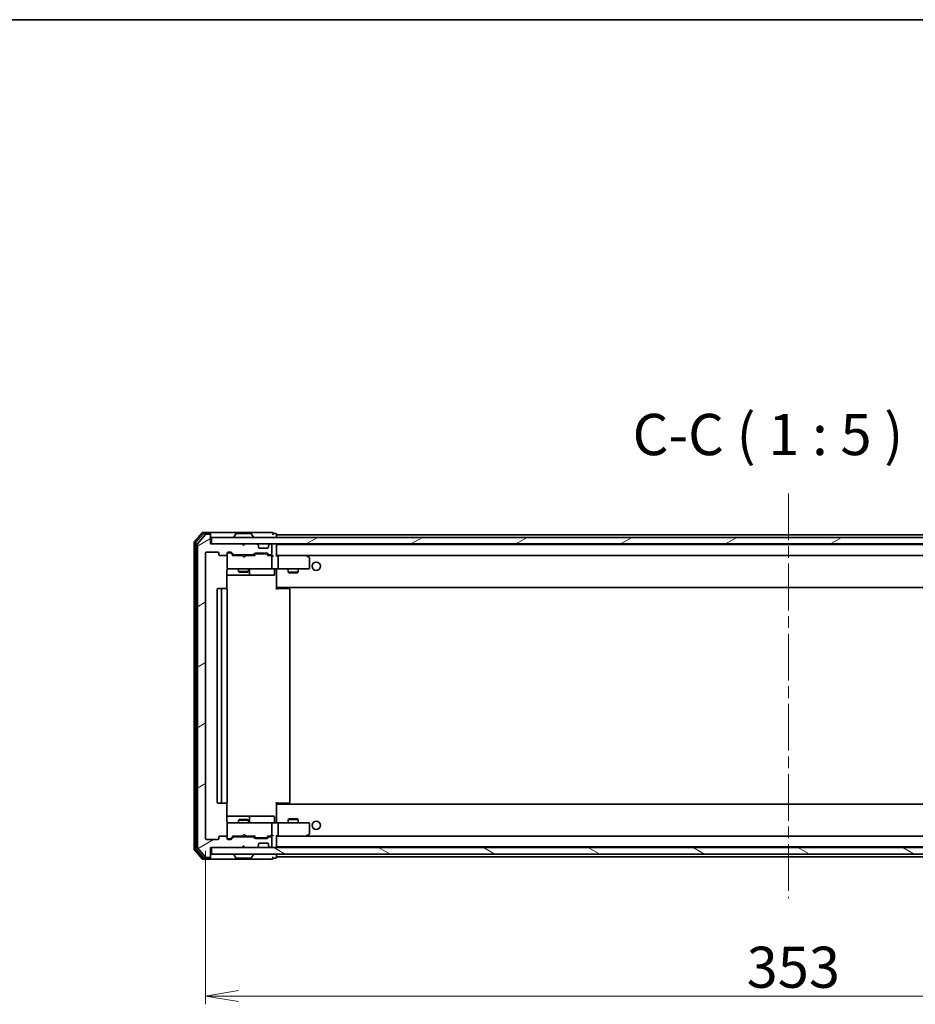
# Model space of a CAD drawing. Units: millimetres. Extents: x 36 to 8307, y 20 to 1425.
# Drawn here: x 2457 to 2728, y 1127 to 1425 of the extents above; entities that cross this region are included whole.
import ezdxf

# ---------------------------------------------------------------- set-up
doc = ezdxf.new("R2010")
doc.units = ezdxf.units.MM
doc.header["$LTSCALE"] = 2.5
doc.linetypes.add('CHAIN', pattern=[0.3543, 0.2362, -0.0295, 0.0591, -0.0295])
doc.layers.get('Defpoints').update_dxf_attribs({"lineweight": 25})
for name, color, linetype, lineweight in [('Border (ISO)', 7, 'Continuous', 35), ('Centerline (ISO)', 131, 'Continuous', 18), ('Dimension (ISO)', 7, 'Continuous', 18), ('Hatch (ISO)', 1, 'Continuous', 18), ('Symbol (ISO)', 7, 'Continuous', 18), ('Visible (ISO)', 7, 'Continuous', 35)]:
    doc.layers.add(name, color=color, linetype=linetype, lineweight=lineweight)
doc.styles.add('Note Text (TK)', font='MS PGothic.ttf')
doc.dimstyles.new('Default - Method 1b (TK)', dxfattribs={"dimscale": 2.5, "dimtxt": 2.5, "dimasz": 2.5, "dimexe": 1, "dimexo": 1.5, "dimgap": 1, "dimtad": 1, "dimdsep": 46, "dimtxsty": 'Note Text (TK)', "dimblk": 'OPEN', "dimcen": 0.09, "dimdle": 5, "dimclrd": 100, "dimclre": 100, "dimclrt": 7, "dimadec": 1, "dimazin": 1, "dimtfac": 1, "dimtmove": 0, "dimatfit": 3, "dimldrblk": 'OPEN', "dimfxl": 1, "dimtolj": 1, "dimlwd": -1, "dimlwe": -1, "dimarcsym": 0})
pattern_1 = [(30, (951.25, -20), (-7.9375, 13.74815), [])]

# ---------------------------------------------------------------- blocks, each defined once
blk = doc.blocks.new('Borders tk図枠')
at = {"layer": 'Border (ISO)'}
blk.add_line((14.5, 289), (405.5, 289), dxfattribs=at)
blk = doc.blocks.new('_Open')
at = {"color": 0, "linetype": 'ByBlock', "lineweight": -2}
for p, q in [((-1, 0.167), (0, 0)), ((-1, -0.167), (0, 0)), ((0, 0), (-1, 0))]:
    blk.add_line(p, q, dxfattribs=at)
blk = doc.blocks.new('*D36')
at = {"layer": 'Defpoints', "color": 0}
for p in [(2513.53, 1176.97), (2866.53, 1176.97), (2866.53, 1129.2)]:
    blk.add_point(p, dxfattribs=at)
at = {"layer": 'Dimension (ISO)', "color": 100}
for p, q in [((2513.53, 1173.22), (2513.53, 1126.7)), ((2866.53, 1173.22), (2866.53, 1126.7)), ((2523.53, 1129.2), (2856.53, 1129.2))]:
    blk.add_line(p, q, dxfattribs=at)
at = {"layer": 'Dimension (ISO)', "color": 100, "xscale": 10, "yscale": 10, "zscale": 10, "rotation": 180}
blk.add_blockref('_Open', (2513.53, 1129.2), dxfattribs=at)
at = {"layer": 'Dimension (ISO)', "color": 100, "xscale": 10, "yscale": 10, "zscale": 10}
blk.add_blockref('_Open', (2866.53, 1129.2), dxfattribs=at)
at = {"layer": 'Dimension (ISO)', "color": 7, "insert": (2677.37, 1137.93), "char_height": 6.25, "attachment_point": 4, "style": 'Note Text (TK)'}
blk.add_mtext('\\A1;\\fMS PGothic|b0|i0;{\\H12.4500;353}', dxfattribs=at)

msp = doc.modelspace()

# ---------------------------------------------------------------- hatches: boundary and pattern name
at = {"layer": 'Hatch (ISO)'}
h = msp.add_hatch(dxfattribs=at)
h.set_pattern_fill('ANSI31', color=256, scale=127, angle=-14.999978, style=0)
h.set_pattern_definition(pattern_1)
edge = h.paths.add_edge_path()
edge.add_ellipse((2514.7329, 1268.8745), major_axis=(0, 0.3), ratio=1, start_angle=270, end_angle=360)
edge.add_line((2514.7329, 1269.1745), (2513.6734, 1269.1745))
edge.add_ellipse((2513.6734, 1268.8745), major_axis=(-0.3, 0), ratio=1, start_angle=270, end_angle=320.194429)
edge.add_line((2513.443, 1269.0666), (2511.1024, 1266.258))
edge.add_ellipse((2511.3329, 1266.0659), major_axis=(-0.1921, -0.2305), ratio=1, start_angle=270, end_angle=309.805571)
edge.add_line((2511.0329, 1266.0659), (2511.0329, 1174.2831))
edge.add_ellipse((2511.3329, 1174.2831), major_axis=(0, -0.3), ratio=1, start_angle=270, end_angle=309.805571)
edge.add_line((2511.1024, 1174.0911), (2513.443, 1171.2825))
edge.add_ellipse((2513.6734, 1171.4745), major_axis=(0.1921, -0.2305), ratio=1, start_angle=270, end_angle=320.194429)
edge.add_line((2513.6734, 1171.1745), (2514.7329, 1171.1745))
edge.add_ellipse((2514.7329, 1171.4745), major_axis=(0.3, 0), ratio=1, start_angle=270, end_angle=360)
edge.add_line((2515.0329, 1171.4745), (2515.0329, 1174.1745))
edge.add_line((2515.0329, 1174.1745), (2524.5329, 1174.1745))
edge.add_line((2524.5329, 1174.1745), (2525.0329, 1174.6745))
edge.add_line((2525.0329, 1174.6745), (2525.5329, 1174.1745))
edge.add_line((2525.5329, 1174.1745), (2528.9086, 1174.1745))
edge.add_ellipse((2528.9086, 1174.4745), major_axis=(0.3, 0), ratio=1, start_angle=270, end_angle=315)
edge.add_line((2529.1208, 1174.2624), (2529.445, 1174.5867))
edge.add_ellipse((2529.2329, 1174.7988), major_axis=(0.2121, 0.2121), ratio=1, start_angle=270, end_angle=315)
edge.add_line((2529.5329, 1174.7988), (2529.5329, 1175.1745))
edge.add_ellipse((2529.8329, 1175.1745), major_axis=(0, 0.3), ratio=1, start_angle=0, end_angle=90, ccw=False)
edge.add_line((2529.8329, 1175.4745), (2532.2329, 1175.4745))
edge.add_ellipse((2532.2329, 1175.1745), major_axis=(0.3, 0), ratio=1, start_angle=0, end_angle=90, ccw=False)
edge.add_line((2532.5329, 1175.1745), (2532.5329, 1174.7988))
edge.add_ellipse((2532.8329, 1174.7988), major_axis=(0, -0.3), ratio=1, start_angle=270, end_angle=315)
edge.add_line((2532.6208, 1174.5867), (2532.945, 1174.2624))
edge.add_ellipse((2533.1572, 1174.4745), major_axis=(0.2121, -0.2121), ratio=1, start_angle=270, end_angle=315)
edge.add_line((2533.1572, 1174.1745), (2533.2329, 1174.1745))
edge.add_ellipse((2533.2329, 1174.4745), major_axis=(0.3, 0), ratio=1, start_angle=270, end_angle=360)
edge.add_line((2533.5329, 1174.4745), (2533.5329, 1177.1745))
edge.add_ellipse((2533.2329, 1177.1745), major_axis=(0, 0.3), ratio=1, start_angle=270, end_angle=360)
edge.add_line((2533.2329, 1177.4745), (2532.8572, 1177.4745))
edge.add_ellipse((2532.8572, 1177.1745), major_axis=(-0.3, 0), ratio=1, start_angle=270, end_angle=315)
edge.add_line((2532.645, 1177.3867), (2532.3208, 1177.0624))
edge.add_ellipse((2532.1086, 1177.2745), major_axis=(-0.2121, -0.2121), ratio=1, start_angle=45, end_angle=90, ccw=False)
edge.add_line((2532.1086, 1176.9745), (2528.6072, 1176.9745))
edge.add_ellipse((2528.6072, 1177.2745), major_axis=(-0.3, 0), ratio=1, start_angle=45, end_angle=90, ccw=False)
edge.add_line((2528.395, 1177.0624), (2528.0708, 1177.3867))
edge.add_ellipse((2527.8586, 1177.1745), major_axis=(-0.2121, 0.2121), ratio=1, start_angle=270, end_angle=315)
edge.add_line((2527.8586, 1177.4745), (2522.2072, 1177.4745))
edge.add_ellipse((2522.2072, 1177.1745), major_axis=(-0.3, 0), ratio=1, start_angle=270, end_angle=315)
edge.add_line((2521.995, 1177.3867), (2521.3708, 1176.7624))
edge.add_ellipse((2521.1586, 1176.9745), major_axis=(-0.2121, -0.2121), ratio=1, start_angle=45, end_angle=90, ccw=False)
edge.add_line((2521.1586, 1176.6745), (2520.3329, 1176.6745))
edge.add_ellipse((2520.3329, 1176.9745), major_axis=(-0.3, 0), ratio=1, start_angle=0, end_angle=90, ccw=False)
edge.add_line((2520.0329, 1176.9745), (2520.0329, 1177.3745))
edge.add_ellipse((2519.7329, 1177.3745), major_axis=(0, 0.3), ratio=1, start_angle=270, end_angle=360)
edge.add_line((2519.7329, 1177.6745), (2517.8329, 1177.6745))
edge.add_ellipse((2517.8329, 1177.3745), major_axis=(-0.3, 0), ratio=1, start_angle=270, end_angle=360)
edge.add_line((2517.5329, 1177.3745), (2517.5329, 1176.9745))
edge.add_ellipse((2517.2329, 1176.9745), major_axis=(0, -0.3), ratio=1, start_angle=0, end_angle=90, ccw=False)
edge.add_line((2517.2329, 1176.6745), (2513.8329, 1176.6745))
edge.add_ellipse((2513.8329, 1176.9745), major_axis=(-0.3, 0), ratio=1, start_angle=0, end_angle=90, ccw=False)
edge.add_line((2513.5329, 1176.9745), (2513.5329, 1263.3745))
edge.add_ellipse((2513.8329, 1263.3745), major_axis=(0, 0.3), ratio=1, start_angle=0, end_angle=90, ccw=False)
edge.add_line((2513.8329, 1263.6745), (2517.2329, 1263.6745))
edge.add_ellipse((2517.2329, 1263.3745), major_axis=(0.3, 0), ratio=1, start_angle=0, end_angle=90, ccw=False)
edge.add_line((2517.5329, 1263.3745), (2517.5329, 1262.9745))
edge.add_ellipse((2517.8329, 1262.9745), major_axis=(0, -0.3), ratio=1, start_angle=270, end_angle=360)
edge.add_line((2517.8329, 1262.6745), (2519.7329, 1262.6745))
edge.add_ellipse((2519.7329, 1262.9745), major_axis=(0.3, 0), ratio=1, start_angle=270, end_angle=360)
edge.add_line((2520.0329, 1262.9745), (2520.0329, 1263.3745))
edge.add_ellipse((2520.3329, 1263.3745), major_axis=(0, 0.3), ratio=1, start_angle=0, end_angle=90, ccw=False)
edge.add_line((2520.3329, 1263.6745), (2521.1586, 1263.6745))
edge.add_ellipse((2521.1586, 1263.3745), major_axis=(0.3, 0), ratio=1, start_angle=45, end_angle=90, ccw=False)
edge.add_line((2521.3708, 1263.5867), (2521.995, 1262.9624))
edge.add_ellipse((2522.2072, 1263.1745), major_axis=(0.2121, -0.2121), ratio=1, start_angle=270, end_angle=315)
edge.add_line((2522.2072, 1262.8745), (2527.8586, 1262.8745))
edge.add_ellipse((2527.8586, 1263.1745), major_axis=(0.3, 0), ratio=1, start_angle=270, end_angle=315)
edge.add_line((2528.0708, 1262.9624), (2528.395, 1263.2867))
edge.add_ellipse((2528.6072, 1263.0745), major_axis=(0.2121, 0.2121), ratio=1, start_angle=45, end_angle=90, ccw=False)
edge.add_line((2528.6072, 1263.3745), (2532.1086, 1263.3745))
edge.add_ellipse((2532.1086, 1263.0745), major_axis=(0.3, 0), ratio=1, start_angle=45, end_angle=90, ccw=False)
edge.add_line((2532.3208, 1263.2867), (2532.645, 1262.9624))
edge.add_ellipse((2532.8572, 1263.1745), major_axis=(0.2121, -0.2121), ratio=1, start_angle=270, end_angle=315)
edge.add_line((2532.8572, 1262.8745), (2533.2329, 1262.8745))
edge.add_ellipse((2533.2329, 1263.1745), major_axis=(0.3, 0), ratio=1, start_angle=270, end_angle=360)
edge.add_line((2533.5329, 1263.1745), (2533.5329, 1265.8745))
edge.add_ellipse((2533.2329, 1265.8745), major_axis=(0, 0.3), ratio=1, start_angle=270, end_angle=360)
edge.add_line((2533.2329, 1266.1745), (2533.1572, 1266.1745))
edge.add_ellipse((2533.1572, 1265.8745), major_axis=(-0.3, 0), ratio=1, start_angle=270, end_angle=315)
edge.add_line((2532.945, 1266.0867), (2532.6208, 1265.7624))
edge.add_ellipse((2532.8329, 1265.5503), major_axis=(-0.2121, -0.2121), ratio=1, start_angle=270, end_angle=315)
edge.add_line((2532.5329, 1265.5503), (2532.5329, 1265.1745))
edge.add_ellipse((2532.2329, 1265.1745), major_axis=(0, -0.3), ratio=1, start_angle=0, end_angle=90, ccw=False)
edge.add_line((2532.2329, 1264.8745), (2529.8329, 1264.8745))
edge.add_ellipse((2529.8329, 1265.1745), major_axis=(-0.3, 0), ratio=1, start_angle=0, end_angle=90, ccw=False)
edge.add_line((2529.5329, 1265.1745), (2529.5329, 1265.5503))
edge.add_ellipse((2529.2329, 1265.5503), major_axis=(0, 0.3), ratio=1, start_angle=270, end_angle=315)
edge.add_line((2529.445, 1265.7624), (2529.1208, 1266.0867))
edge.add_ellipse((2528.9086, 1265.8745), major_axis=(-0.2121, 0.2121), ratio=1, start_angle=270, end_angle=315)
edge.add_line((2528.9086, 1266.1745), (2525.5329, 1266.1745))
edge.add_line((2525.5329, 1266.1745), (2525.0329, 1265.6745))
edge.add_line((2525.0329, 1265.6745), (2524.5329, 1266.1745))
edge.add_line((2524.5329, 1266.1745), (2515.0329, 1266.1745))
edge.add_line((2515.0329, 1266.1745), (2515.0329, 1268.8745))
h = msp.add_hatch(dxfattribs=at)
h.set_pattern_fill('ANSI31', color=256, scale=127, angle=-14.999978, style=0)
h.set_pattern_definition(pattern_1)
h.paths.add_polyline_path([(2515.3329, 1268.1745), (2515.3329, 1266.1745), (2864.7329, 1266.1745), (2864.7329, 1268.1745)])
h = msp.add_hatch(dxfattribs=at)
h.set_pattern_fill('ANSI31', color=256, scale=127, angle=105.000246, style=0)
h.set_pattern_definition([(150.00025, (951.25, -20), (-7.93744, -13.74819), [])])
h.paths.add_polyline_path([(2515.3329, 1174.1745), (2515.3329, 1172.1745), (2864.7329, 1172.1745), (2864.7329, 1174.1745)])

# ---------------------------------------------------------------- linework, layer by layer
at = {"layer": 'Centerline (ISO)', "linetype": 'CHAIN', "ltscale": 23.990969}
msp.add_line((2690.0329, 1281.4745), (2690.0329, 1158.8745), dxfattribs=at)
at = {"layer": 'Visible (ISO)'}
for p, q in [((2512.443, 1269.5666), (2510.1024, 1266.758)), ((2512.8438, 1269.2666), (2510.6024, 1266.5769)), ((2513.443, 1269.0666), (2511.1024, 1266.258)), ((2514.7329, 1269.6745), (2512.6734, 1269.6745)), ((2514.7329, 1269.3745), (2513.0743, 1269.3745)), ((2514.7329, 1269.1745), (2513.6734, 1269.1745)), ((2530.0329, 1269.6745), (2514.7329, 1269.6745)), ((2515.0329, 1269.3745), (2515.0329, 1269.0745)), ((2515.0329, 1268.8745), (2515.0329, 1269.0745)), ((2515.0329, 1266.1745), (2515.0329, 1268.8745)), ((2515.3329, 1268.1745), (2515.3329, 1266.1745)), ((2864.7329, 1268.1745), (2515.3329, 1268.1745)), ((2522.1329, 1268.2745), (2522.1329, 1268.3152)), ((2522.7238, 1269.2835), (2522.1652, 1268.4242)), ((2527.1744, 1269.3745), (2522.8915, 1269.3745)), ((2527.3421, 1269.2835), (2527.9006, 1268.4242)), ((2527.9329, 1268.2745), (2527.9329, 1268.3152)), ((2533.7329, 1269.6745), (2530.0329, 1269.6745)), ((2534.7329, 1269.3745), (2534.0329, 1269.3745)), ((2535.0329, 1268.9745), (2535.0329, 1269.0745)), ((2535.0329, 1268.6745), (2535.0329, 1268.9745)), ((2845.0329, 1268.9745), (2535.0329, 1268.9745)), ((2535.0329, 1268.1745), (2535.0329, 1268.6745)), ((2510.0329, 1266.5659), (2510.0329, 1173.7831)), ((2510.5329, 1266.3849), (2510.5329, 1173.9642)), ((2511.0329, 1266.0659), (2511.0329, 1174.2831)), ((2524.5329, 1266.1745), (2515.0329, 1266.1745)), ((2515.3329, 1266.1745), (2864.7329, 1266.1745)), ((2525.0329, 1265.6745), (2524.5329, 1266.1745)), ((2524.7067, 1266.0867), (2524.6189, 1266.1745)), ((2524.7067, 1266.0867), (2525.0759, 1265.7175)), ((2525.5329, 1266.1745), (2525.0329, 1265.6745)), ((2528.9086, 1266.1745), (2525.5329, 1266.1745)), ((2529.445, 1265.7624), (2529.1208, 1266.0867)), ((2529.4655, 1265.7419), (2529.445, 1265.7624)), ((2529.5329, 1265.1745), (2529.5329, 1265.5503)), ((2532.2329, 1264.8745), (2529.8329, 1264.8745)), ((2532.5329, 1265.5503), (2532.5329, 1265.1745)), ((2532.6208, 1265.7624), (2532.6003, 1265.7419)), ((2532.945, 1266.0867), (2532.6208, 1265.7624)), ((2533.2329, 1266.1745), (2533.1572, 1266.1745)), ((2533.5329, 1263.1745), (2533.5329, 1265.8745)), ((2535.0329, 1265.9745), (2535.0329, 1266.1745)), ((2535.0329, 1265.8745), (2535.0329, 1265.9745)), ((2845.0329, 1265.9745), (2535.0329, 1265.9745)), ((2535.0329, 1262.5867), (2535.0329, 1265.8745)), ((2513.5329, 1176.9745), (2513.5329, 1263.3745)), ((2513.8329, 1263.6745), (2517.2329, 1263.6745)), ((2517.5329, 1263.3745), (2517.5329, 1262.9745)), ((2517.8329, 1262.6745), (2519.7329, 1262.6745)), ((2520.0329, 1262.9745), (2520.0329, 1263.3745)), ((2520.0329, 1262.9745), (2520.0329, 1258.9745)), ((2520.3329, 1263.6745), (2521.1586, 1263.6745)), ((2520.8221, 1263.4745), (2520.3329, 1263.4745)), ((2520.9586, 1263.4745), (2520.8221, 1263.4745)), ((2521.1708, 1263.3866), (2521.8829, 1262.6745)), ((2521.3708, 1263.5867), (2521.995, 1262.9624)), ((2524.6189, 1262.6745), (2521.7068, 1262.6745)), ((2522.2072, 1262.8745), (2527.8586, 1262.8745)), ((2523.5329, 1262.8745), (2523.5329, 1262.6745)), ((2524.6789, 1262.6145), (2524.6189, 1262.6745)), ((2525.1189, 1262.1745), (2524.6789, 1262.6145)), ((2525.1189, 1262.1745), (2525.5589, 1262.6145)), ((2525.6189, 1262.6745), (2525.5589, 1262.6145)), ((2528.359, 1262.6745), (2525.6189, 1262.6745)), ((2526.5329, 1262.8745), (2526.5329, 1262.6745)), ((2528.0708, 1262.9624), (2528.395, 1263.2867)), ((2528.1829, 1262.6745), (2528.595, 1263.0866)), ((2528.6072, 1263.3745), (2532.1086, 1263.3745)), ((2528.9506, 1263.1745), (2528.8072, 1263.1745)), ((2531.7652, 1263.1745), (2528.9506, 1263.1745)), ((2531.9086, 1263.1745), (2531.7652, 1263.1745)), ((2532.1208, 1263.0866), (2532.5329, 1262.6745)), ((2532.3208, 1263.2867), (2532.645, 1262.9624)), ((2533.2329, 1262.6745), (2532.3568, 1262.6745)), ((2532.8572, 1262.8745), (2533.2329, 1262.8745)), ((2533.6086, 1262.6745), (2533.2329, 1262.6745)), ((2533.5329, 1258.9745), (2533.5329, 1262.3745)), ((2535.4086, 1262.6745), (2535.0329, 1262.6745)), ((2543.9996, 1262.6745), (2535.4086, 1262.6745)), ((2535.4086, 1262.6745), (2844.6572, 1262.6745)), ((2535.5329, 1262.3745), (2535.5329, 1258.9745)), ((2543.9695, 1262.3745), (2544.1251, 1262.5301)), ((2544.1796, 1262.6145), (2544.0996, 1262.6745)), ((2544.9129, 1262.0645), (2544.1796, 1262.6145)), ((2545.0329, 1258.9745), (2545.0329, 1261.8245)), ((2520.0329, 1258.9745), (2520.0329, 1258.9512)), ((2519.9431, 1252.5886), (2519.9431, 1258.1745)), ((2519.9431, 1256.6745), (2526.3559, 1256.6745)), ((2520.3329, 1258.6745), (2521.2183, 1258.6745)), ((2521.2183, 1258.6745), (2532.4147, 1258.6745)), ((2523.5329, 1258.6745), (2523.5329, 1257.8245)), ((2523.5329, 1257.8245), (2526.5329, 1257.8245)), ((2523.8396, 1257.6712), (2523.5329, 1257.8245)), ((2526.2262, 1257.6712), (2523.8396, 1257.6712)), ((2526.2262, 1257.6712), (2526.5329, 1257.8245)), ((2526.3559, 1256.6745), (2526.5274, 1256.6745)), ((2526.5274, 1256.6745), (2530.202, 1256.6745)), ((2526.5329, 1258.6745), (2526.5329, 1257.8245)), ((2526.8274, 1256.9745), (2526.8274, 1258.3745)), ((2530.202, 1256.6745), (2534.1316, 1256.6745)), ((2532.4147, 1258.6745), (2533.2329, 1258.6745)), ((2535.4086, 1258.6745), (2533.2329, 1258.6745)), ((2534.4316, 1258.3745), (2534.4316, 1256.9745)), ((2535.0329, 1258.6668), (2535.0329, 1258.4495)), ((2535.0329, 1253.2745), (2535.0329, 1258.4495)), ((2535.4086, 1258.6745), (2543.9695, 1258.6745)), ((2538.5329, 1258.6745), (2538.5329, 1257.6245)), ((2538.5329, 1257.6245), (2541.5329, 1257.6245)), ((2538.8396, 1257.4712), (2538.5329, 1257.6245)), ((2541.2262, 1257.4712), (2538.8396, 1257.4712)), ((2541.2262, 1257.4712), (2541.5329, 1257.6245)), ((2541.5329, 1258.6745), (2541.5329, 1257.6245)), ((2543.9695, 1258.6745), (2544.7329, 1258.6745)), ((2535.0329, 1253.0605), (2535.0329, 1253.2745)), ((2535.0329, 1253.0605), (2535.0329, 1252.3745)), ((2535.0329, 1252.9745), (2845.0329, 1252.9745)), ((2535.2829, 1252.9745), (2535.2829, 1252.6745)), ((2517.0329, 1252.3745), (2517.0329, 1187.9745)), ((2518.6329, 1252.6745), (2517.3329, 1252.6745)), ((2518.3329, 1252.3745), (2518.3329, 1187.9745)), ((2518.8258, 1252.6745), (2518.6329, 1252.6745)), ((2518.8258, 1252.6745), (2518.9672, 1252.6745)), ((2519.6743, 1252.6745), (2518.9672, 1252.6745)), ((2519.6743, 1252.6745), (2519.7329, 1252.6745)), ((2520.0329, 1187.9745), (2520.0329, 1252.3745)), ((2535.0329, 1252.6745), (2535.4471, 1252.6745)), ((2537.8258, 1252.6745), (2535.4471, 1252.6745)), ((2537.8258, 1252.6745), (2537.9672, 1252.6745)), ((2538.6743, 1252.6745), (2537.9672, 1252.6745)), ((2538.6743, 1252.6745), (2538.7329, 1252.6745)), ((2539.0329, 1187.9745), (2539.0329, 1252.3745)), ((2517.3329, 1187.6745), (2518.6329, 1187.6745)), ((2518.6329, 1187.6745), (2518.8258, 1187.6745)), ((2518.9672, 1187.6745), (2518.8258, 1187.6745)), ((2518.9672, 1187.6745), (2519.6743, 1187.6745)), ((2519.7329, 1187.6745), (2519.6743, 1187.6745)), ((2519.9431, 1182.1745), (2519.9431, 1187.7605)), ((2535.0329, 1187.9745), (2535.0329, 1187.2886)), ((2535.4471, 1187.6745), (2535.0329, 1187.6745)), ((2845.0329, 1187.3745), (2535.0329, 1187.3745)), ((2535.0329, 1187.0745), (2535.0329, 1187.2886)), ((2535.2829, 1187.6745), (2535.2829, 1187.3745)), ((2535.4471, 1187.6745), (2537.8258, 1187.6745)), ((2537.9672, 1187.6745), (2537.8258, 1187.6745)), ((2537.9672, 1187.6745), (2538.6743, 1187.6745)), ((2538.7329, 1187.6745), (2538.6743, 1187.6745)), ((2535.0329, 1181.8996), (2535.0329, 1187.0745)), ((2526.3559, 1183.6745), (2519.9431, 1183.6745)), ((2520.0329, 1181.3978), (2520.0329, 1181.3745)), ((2520.0329, 1181.3745), (2520.0329, 1177.3745)), ((2521.2183, 1181.6745), (2520.3329, 1181.6745)), ((2532.4147, 1181.6745), (2521.2183, 1181.6745)), ((2523.8396, 1182.6779), (2523.5329, 1182.5245)), ((2526.5329, 1182.5245), (2523.5329, 1182.5245)), ((2523.5329, 1181.6745), (2523.5329, 1182.5245)), ((2523.8396, 1182.6779), (2526.2262, 1182.6779)), ((2526.2262, 1182.6779), (2526.5329, 1182.5245)), ((2526.5274, 1183.6745), (2526.3559, 1183.6745)), ((2530.202, 1183.6745), (2526.5274, 1183.6745)), ((2526.5329, 1181.6745), (2526.5329, 1182.5245)), ((2526.8274, 1181.9745), (2526.8274, 1183.3745)), ((2534.1316, 1183.6745), (2530.202, 1183.6745)), ((2533.2329, 1181.6745), (2532.4147, 1181.6745)), ((2533.2329, 1181.6745), (2535.4086, 1181.6745)), ((2533.5329, 1177.9745), (2533.5329, 1181.3745)), ((2534.4316, 1181.9745), (2534.4316, 1183.3745)), ((2535.0329, 1181.8996), (2535.0329, 1181.6823)), ((2543.9695, 1181.6745), (2535.4086, 1181.6745)), ((2535.5329, 1181.3745), (2535.5329, 1177.9745)), ((2538.8396, 1182.8779), (2538.5329, 1182.7245)), ((2541.5329, 1182.7245), (2538.5329, 1182.7245)), ((2538.5329, 1181.6745), (2538.5329, 1182.7245)), ((2538.8396, 1182.8779), (2541.2262, 1182.8779)), ((2541.2262, 1182.8779), (2541.5329, 1182.7245)), ((2541.5329, 1181.6745), (2541.5329, 1182.7245)), ((2544.7329, 1181.6745), (2543.9695, 1181.6745)), ((2545.0329, 1178.5245), (2545.0329, 1181.3745)), ((2544.1796, 1177.7345), (2544.9129, 1178.2845)), ((2517.2329, 1176.6745), (2513.8329, 1176.6745)), ((2517.5329, 1177.3745), (2517.5329, 1176.9745)), ((2519.7329, 1177.6745), (2517.8329, 1177.6745)), ((2520.0329, 1176.9745), (2520.0329, 1177.3745)), ((2520.3329, 1176.8745), (2520.8221, 1176.8745)), ((2521.1586, 1176.6745), (2520.3329, 1176.6745)), ((2520.8221, 1176.8745), (2520.9586, 1176.8745)), ((2521.1708, 1176.9624), (2521.8829, 1177.6745)), ((2521.995, 1177.3867), (2521.3708, 1176.7624)), ((2521.7068, 1177.6745), (2524.6189, 1177.6745)), ((2527.8586, 1177.4745), (2522.2072, 1177.4745)), ((2523.5329, 1177.4745), (2523.5329, 1177.6745)), ((2524.6189, 1177.6745), (2524.6789, 1177.7345)), ((2525.1189, 1178.1745), (2524.6789, 1177.7345)), ((2525.1189, 1178.1745), (2525.5589, 1177.7345)), ((2525.5589, 1177.7345), (2525.6189, 1177.6745)), ((2525.6189, 1177.6745), (2528.359, 1177.6745)), ((2526.5329, 1177.4745), (2526.5329, 1177.6745)), ((2528.395, 1177.0624), (2528.0708, 1177.3867)), ((2528.1829, 1177.6745), (2528.595, 1177.2624)), ((2532.1086, 1176.9745), (2528.6072, 1176.9745)), ((2528.8072, 1177.1745), (2528.9506, 1177.1745)), ((2528.9506, 1177.1745), (2531.7652, 1177.1745)), ((2529.8329, 1175.4745), (2532.2329, 1175.4745)), ((2531.7652, 1177.1745), (2531.9086, 1177.1745)), ((2532.5329, 1177.6745), (2532.1208, 1177.2624)), ((2532.645, 1177.3867), (2532.3208, 1177.0624)), ((2532.3568, 1177.6745), (2533.2329, 1177.6745)), ((2533.2329, 1177.4745), (2532.8572, 1177.4745)), ((2533.2329, 1177.6745), (2533.6086, 1177.6745)), ((2533.5329, 1174.4745), (2533.5329, 1177.1745)), ((2535.0329, 1174.4745), (2535.0329, 1177.7624)), ((2535.0329, 1177.6745), (2535.4086, 1177.6745)), ((2535.4086, 1177.6745), (2543.9996, 1177.6745)), ((2844.6572, 1177.6745), (2535.4086, 1177.6745)), ((2543.9695, 1177.9745), (2544.1251, 1177.8189)), ((2544.0996, 1177.6745), (2544.1796, 1177.7345)), ((2510.1024, 1173.5911), (2512.443, 1170.7825)), ((2510.6024, 1173.7721), (2512.8438, 1171.0825)), ((2511.1024, 1174.0911), (2513.443, 1171.2825)), ((2515.0329, 1171.4745), (2515.0329, 1174.1745)), ((2515.0329, 1174.1745), (2524.5329, 1174.1745)), ((2515.3329, 1174.1745), (2515.3329, 1172.1745)), ((2864.7329, 1174.1745), (2515.3329, 1174.1745)), ((2524.5329, 1174.1745), (2525.0329, 1174.6745)), ((2524.6189, 1174.1745), (2524.7067, 1174.2624)), ((2524.7067, 1174.2624), (2525.0759, 1174.6316)), ((2525.0329, 1174.6745), (2525.5329, 1174.1745)), ((2525.5329, 1174.1745), (2528.9086, 1174.1745)), ((2529.1208, 1174.2624), (2529.445, 1174.5867)), ((2529.445, 1174.5867), (2529.4655, 1174.6071)), ((2529.5329, 1174.7988), (2529.5329, 1175.1745)), ((2532.5329, 1175.1745), (2532.5329, 1174.7988)), ((2532.6003, 1174.6071), (2532.6208, 1174.5867)), ((2532.6208, 1174.5867), (2532.945, 1174.2624)), ((2533.1572, 1174.1745), (2533.2329, 1174.1745)), ((2535.0329, 1174.3745), (2535.0329, 1174.4745)), ((2535.0329, 1174.1745), (2535.0329, 1174.3745)), ((2535.0329, 1174.3745), (2845.0329, 1174.3745)), ((2512.6734, 1170.6745), (2514.7329, 1170.6745)), ((2513.0743, 1170.9745), (2514.7329, 1170.9745)), ((2513.6734, 1171.1745), (2514.7329, 1171.1745)), ((2514.7329, 1170.6745), (2530.0329, 1170.6745)), ((2515.0329, 1171.2745), (2515.0329, 1171.4745)), ((2515.0329, 1171.2745), (2515.0329, 1170.9745)), ((2515.3329, 1172.1745), (2864.7329, 1172.1745)), ((2522.1329, 1172.0745), (2522.1329, 1172.0338)), ((2522.7238, 1171.0655), (2522.1652, 1171.9248)), ((2522.8915, 1170.9745), (2527.1744, 1170.9745)), ((2527.3421, 1171.0655), (2527.9006, 1171.9248)), ((2527.9329, 1172.0745), (2527.9329, 1172.0338)), ((2530.0329, 1170.6745), (2533.7329, 1170.6745)), ((2534.0329, 1170.9745), (2534.7329, 1170.9745)), ((2535.0329, 1171.6745), (2535.0329, 1172.1745)), ((2535.0329, 1171.3745), (2535.0329, 1171.6745)), ((2535.0329, 1171.2745), (2535.0329, 1171.3745)), ((2535.0329, 1171.3745), (2845.0329, 1171.3745))]:
    msp.add_line(p, q, dxfattribs=at)
for centre in [(2547.0329, 1259.4245), (2547.0329, 1180.9245)]:
    msp.add_circle(centre, 1.25, dxfattribs=at)
for centre, radius, start, end in [((2512.6734, 1269.3745), 0.3, 90, 140.194429), ((2513.0743, 1269.0745), 0.3, 90, 140.194429), ((2513.6734, 1268.8745), 0.3, 90, 140.194429), ((2514.7329, 1269.3745), 0.3, 0, 90), ((2514.7329, 1269.0745), 0.3, 0, 90), ((2514.7329, 1268.8745), 0.3, 0, 90), ((2522.3329, 1268.3152), 0.2, 146.976132, 180), ((2522.2329, 1268.2745), 0.1, 180, 270), ((2522.8915, 1269.1745), 0.2, 90, 146.976132), ((2527.1744, 1269.1745), 0.2, 33.023868, 90), ((2527.8329, 1268.2745), 0.1, 270, 0), ((2527.7329, 1268.3152), 0.2, 0, 33.023868), ((2533.7329, 1269.3745), 0.3, 0, 90), ((2533.7329, 1269.3745), 0.3, 270, 0), ((2534.7329, 1269.0745), 0.3, 0, 90), ((2510.3329, 1266.5659), 0.3, 140.194429, 180), ((2510.8329, 1266.3849), 0.3, 140.194429, 180), ((2511.3329, 1266.0659), 0.3, 140.194429, 180), ((2524.9189, 1265.8745), 0.3, 135, 146.686674), ((2528.9086, 1265.8745), 0.3, 45, 90), ((2529.2329, 1265.5503), 0.3, 0, 45), ((2529.8329, 1265.1745), 0.3, 180, 270), ((2532.2329, 1265.1745), 0.3, 270, 0), ((2532.8329, 1265.5503), 0.3, 135, 180), ((2533.1572, 1265.8745), 0.3, 90, 135), ((2533.2329, 1265.8745), 0.3, 0, 90), ((2534.7329, 1265.8745), 0.3, 0, 90), ((2513.8329, 1263.3745), 0.3, 90, 180), ((2517.2329, 1263.3745), 0.3, 0, 90), ((2517.8329, 1262.9745), 0.3, 180, 270), ((2519.7329, 1262.9745), 0.3, 270, 0), ((2520.3329, 1263.3745), 0.3, 90, 180), ((2520.3329, 1263.1745), 0.3, 90, 180), ((2521.1586, 1263.3745), 0.3, 45, 90), ((2522.2072, 1263.1745), 0.3, 225, 270), ((2527.8586, 1263.1745), 0.3, 270, 315), ((2528.6072, 1263.0745), 0.3, 90, 135), ((2532.1086, 1263.0745), 0.3, 45, 90), ((2532.8572, 1263.1745), 0.3, 225, 270), ((2533.2329, 1263.1745), 0.3, 270, 0), ((2533.2329, 1262.3745), 0.3, 66.562016, 90), ((2533.2329, 1262.3745), 0.3, 0, 31.244455), ((2543.9996, 1262.3745), 0.3, 66.562004, 90), ((2543.9996, 1262.3745), 0.3, 53.130102, 66.562021), ((2544.7329, 1261.8245), 0.3, 0, 53.130102), ((2520.3329, 1258.9745), 0.3, 180, 270), ((2520.3329, 1258.9491), 0.3, 180, 284.477512), ((2533.2329, 1258.9745), 0.3, 270, 0), ((2544.7329, 1258.9745), 0.3, 270, 0), ((2520.5329, 1258.1745), 0.5, 90, 104.477512), ((2526.5274, 1256.9745), 0.3, 270, 0), ((2527.1274, 1258.3745), 0.3, 90, 180), ((2534.1316, 1256.9745), 0.3, 270, 0), ((2534.7316, 1258.3745), 0.3, 90, 180), ((2517.3329, 1252.3745), 0.3, 90, 180), ((2518.6329, 1252.3745), 0.3, 90, 180), ((2519.7329, 1252.3745), 0.3, 0, 90), ((2538.7329, 1252.3745), 0.3, 0, 90), ((2517.3329, 1187.9745), 0.3, 180, 270), ((2518.6329, 1187.9745), 0.3, 180, 270), ((2519.7329, 1187.9745), 0.3, 270, 0), ((2538.7329, 1187.9745), 0.3, 270, 0), ((2520.3329, 1181.3999), 0.3, 75.522488, 180), ((2520.3329, 1181.3745), 0.3, 90, 180), ((2520.5329, 1182.1745), 0.5, 255.522488, 270), ((2526.5274, 1183.3745), 0.3, 0, 90), ((2527.1274, 1181.9745), 0.3, 180, 270), ((2533.2329, 1181.3745), 0.3, 0, 90), ((2534.1316, 1183.3745), 0.3, 0, 90), ((2534.7316, 1181.9745), 0.3, 180, 270), ((2544.7329, 1181.3745), 0.3, 0, 90), ((2544.7329, 1178.5245), 0.3, 306.869898, 0), ((2513.8329, 1176.9745), 0.3, 180, 270), ((2517.2329, 1176.9745), 0.3, 270, 0), ((2517.8329, 1177.3745), 0.3, 90, 180), ((2519.7329, 1177.3745), 0.3, 0, 90), ((2520.3329, 1177.1745), 0.3, 180, 270), ((2520.3329, 1176.9745), 0.3, 180, 270), ((2521.1586, 1176.9745), 0.3, 270, 315), ((2522.2072, 1177.1745), 0.3, 90, 135), ((2527.8586, 1177.1745), 0.3, 45, 90), ((2528.6072, 1177.2745), 0.3, 225, 270), ((2529.8329, 1175.1745), 0.3, 90, 180), ((2532.1086, 1177.2745), 0.3, 270, 315), ((2532.2329, 1175.1745), 0.3, 0, 90), ((2532.8572, 1177.1745), 0.3, 90, 135), ((2533.2329, 1177.9745), 0.3, 270, 293.437996), ((2533.2329, 1177.1745), 0.3, 0, 90), ((2533.2329, 1177.9745), 0.3, 328.755545, 0), ((2543.9996, 1177.9745), 0.3, 270, 293.437984), ((2543.9996, 1177.9745), 0.3, 293.437984, 306.869898), ((2510.3329, 1173.7831), 0.3, 180, 219.805571), ((2510.8329, 1173.9642), 0.3, 180, 219.805571), ((2511.3329, 1174.2831), 0.3, 180, 219.805571), ((2524.9189, 1174.4745), 0.3, 213.313326, 225), ((2528.9086, 1174.4745), 0.3, 270, 315), ((2529.2329, 1174.7988), 0.3, 315, 0), ((2532.8329, 1174.7988), 0.3, 180, 225), ((2533.1572, 1174.4745), 0.3, 225, 270), ((2533.2329, 1174.4745), 0.3, 270, 0), ((2534.7329, 1174.4745), 0.3, 270, 0), ((2512.6734, 1170.9745), 0.3, 219.805571, 270), ((2513.0743, 1171.2745), 0.3, 219.805571, 270), ((2513.6734, 1171.4745), 0.3, 219.805571, 270), ((2514.7329, 1171.4745), 0.3, 270, 0), ((2514.7329, 1171.2745), 0.3, 270, 0), ((2514.7329, 1170.9745), 0.3, 270, 0), ((2522.2329, 1172.0745), 0.1, 90, 180), ((2522.3329, 1172.0338), 0.2, 180, 213.023868), ((2522.8915, 1171.1745), 0.2, 213.023868, 270), ((2527.1744, 1171.1745), 0.2, 270, 326.976132), ((2527.8329, 1172.0745), 0.1, 0, 90), ((2527.7329, 1172.0338), 0.2, 326.976132, 0), ((2533.7329, 1170.9745), 0.3, 0, 90), ((2533.7329, 1170.9745), 0.3, 270, 0), ((2534.7329, 1171.2745), 0.3, 270, 0)]:
    msp.add_arc(centre, radius, start, end, dxfattribs=at)
for centre, major_axis, ratio, start_param, end_param in [((2520.9586, 1263.1745), (0.3, 0), 0.99985076, 0.78532354, 1.57079633), ((2521.6037, 1262.3745), (-0.1246, -0.2958), 0.40041045, 3.30861727, 3.95211838), ((2528.4621, 1262.3745), (0.1246, -0.2958), 0.40041045, 2.33106693, 2.97456804), ((2528.8072, 1262.8745), (-0.3, 0), 0.99985076, 4.71238898, 5.49786177), ((2531.9086, 1262.8745), (0.3, 0), 0.99985076, 0.78532354, 1.57079633), ((2532.2537, 1262.3745), (-0.1246, -0.2958), 0.40041045, 3.30861727, 3.95211838), ((2533.2007, 1262.3745), (0.6487, 0.2044), 0.33843751, 1.23011504, 1.46454615), ((2533.2329, 1262.3971), (0.2515, 0.483), 0.33843751, 4.88684285, 5.16156968), ((2533.6086, 1262.3745), (0.4243, 0), 0.70710678, 0.78539816, 1.57079633), ((2533.9086, 1262.3745), (0.2772, -0.2772), 0.41421356, 1.17809725, 1.96349541), ((2534.7329, 1262.3745), (-0.2772, -0.2772), 0.41421356, 1.96349541, 2.74889357), ((2535.4086, 1262.3745), (0, 0.3), 0.41421356, 4.71238898, 6.28318531), ((2543.9695, 1262.3971), (-0.2411, 0.4823), 0.37002441, 4.52944541, 4.80417225), ((2535.4086, 1258.9745), (0, 0.3), 0.41421356, 3.14159265, 4.71238898), ((2535.4086, 1181.3745), (0, 0.3), 0.41421356, 4.71238898, 6.28318531), ((2520.9586, 1177.1745), (0.3, 0), 0.99985076, 4.71238898, 5.49786177), ((2521.6037, 1177.9745), (-0.1246, 0.2958), 0.40041045, 2.33106693, 2.97456804), ((2528.4621, 1177.9745), (0.1246, 0.2958), 0.40041045, 3.30861727, 3.95211838), ((2528.8072, 1177.4745), (-0.3, 0), 0.99985076, 0.78532354, 1.57079633), ((2531.9086, 1177.4745), (0.3, 0), 0.99985076, 4.71238898, 5.49786177), ((2532.2537, 1177.9745), (-0.1246, 0.2958), 0.40041045, 2.33106693, 2.97456804), ((2533.2007, 1177.9745), (0.6487, -0.2044), 0.33843751, 4.81863915, 5.05307036), ((2533.2329, 1177.952), (0.2515, -0.483), 0.33843751, 1.12161563, 1.39634246), ((2533.6086, 1177.9745), (0.4243, 0), 0.70710678, 4.71238898, 5.49778714), ((2533.9086, 1177.9745), (-0.2772, -0.2772), 0.41421356, 1.17809725, 1.96349541), ((2534.7329, 1177.9745), (-0.2772, 0.2772), 0.41421356, 3.53429174, 4.3196899), ((2535.4086, 1177.9745), (0, 0.3), 0.41421356, 3.14159265, 4.71238898), ((2543.9695, 1177.952), (-0.2411, -0.4823), 0.37002441, 1.47901306, 1.75373989)]:
    msp.add_ellipse(centre, major_axis=major_axis, ratio=ratio, start_param=start_param, end_param=end_param, dxfattribs=at)
for points, knots in [([(2533.3522, 1262.6498), (2533.3578, 1262.6474), (2533.3633, 1262.6448), (2533.3972, 1262.6276), (2533.4234, 1262.6082), (2533.4608, 1262.571), (2533.4772, 1262.5502), (2533.4894, 1262.5301)], [0.3810312192, 0.3810312192, 0.3810312192, 0.3810312192, 0.382741903, 0.382741903, 0.3917616542, 0.3917616542, 0.3985536381, 0.3985536381, 0.3985536381, 0.3985536381]), ([(2544.1189, 1262.6498), (2544.12, 1262.6471), (2544.121, 1262.6442), (2544.126, 1262.6274), (2544.1287, 1262.6059), (2544.1288, 1262.569), (2544.1276, 1262.5494), (2544.1251, 1262.5301)], [0.250886766, 0.250886766, 0.250886766, 0.250886766, 0.2528779694, 0.2528779694, 0.2619584182, 0.2619584182, 0.268388032, 0.268388032, 0.268388032, 0.268388032]), ([(2520.0329, 1258.4495), (2520.0126, 1258.4209), (2519.9953, 1258.3901), (2519.9583, 1258.3055), (2519.9431, 1258.2348), (2519.9431, 1258.1745)], [0.1237212871, 0.1237212871, 0.1237212871, 0.1237212871, 0.1333697264, 0.1333697264, 0.1514440253, 0.1514440253, 0.1514440253, 0.1514440253]), ([(2520.0329, 1258.4495), (2520.0525, 1258.477), (2520.075, 1258.5024), (2520.1446, 1258.5689), (2520.2106, 1258.611), (2520.2842, 1258.6404), (2520.2981, 1258.6453), (2520.3123, 1258.6498)], [-0.1237212871, -0.1237212871, -0.1237212871, -0.1237212871, -0.1144259318, -0.1144259318, -0.0948543073, -0.0948543073, -0.0906267725, -0.0906267725, -0.0906267725, -0.0906267725]), ([(2536.1955, 1258.6745), (2536.1261, 1258.6745), (2536.0542, 1258.672), (2535.9059, 1258.6651), (2535.8293, 1258.6607), (2535.6723, 1258.6533), (2535.5919, 1258.6505), (2535.43, 1258.6485), (2535.3486, 1258.6495), (2535.1883, 1258.6545), (2535.1095, 1258.6585), (2535.0329, 1258.6625)], [0, 0, 0, 0, 0.022954349, 0.022954349, 0.045908698, 0.045908698, 0.068863048, 0.068863048, 0.091817397, 0.091817397, 0.114771746, 0.114771746, 0.114771746, 0.114771746]), ([(2519.9431, 1182.1745), (2519.9431, 1182.1143), (2519.9583, 1182.0436), (2519.9953, 1181.9589), (2520.0126, 1181.9281), (2520.0329, 1181.8996)], [0.1514440253, 0.1514440253, 0.1514440253, 0.1514440253, 0.1695183242, 0.1695183242, 0.1791667634, 0.1791667634, 0.1791667634, 0.1791667634]), ([(2520.3123, 1181.6993), (2520.2981, 1181.7037), (2520.2842, 1181.7086), (2520.2106, 1181.7381), (2520.1446, 1181.7802), (2520.075, 1181.8466), (2520.0525, 1181.8721), (2520.0329, 1181.8996)], [0.0906267725, 0.0906267725, 0.0906267725, 0.0906267725, 0.0948543073, 0.0948543073, 0.1144259318, 0.1144259318, 0.1237212871, 0.1237212871, 0.1237212871, 0.1237212871]), ([(2536.1955, 1181.6745), (2536.1261, 1181.6745), (2536.0542, 1181.677), (2535.9059, 1181.684), (2535.8293, 1181.6884), (2535.6723, 1181.6957), (2535.5919, 1181.6986), (2535.43, 1181.7005), (2535.3486, 1181.6995), (2535.1883, 1181.6945), (2535.1095, 1181.6905), (2535.0329, 1181.6865)], [0, 0, 0, 0, 0.022954349, 0.022954349, 0.045908698, 0.045908698, 0.068863048, 0.068863048, 0.091817397, 0.091817397, 0.114771746, 0.114771746, 0.114771746, 0.114771746]), ([(2533.3522, 1177.6993), (2533.3585, 1177.702), (2533.3646, 1177.7049), (2533.3971, 1177.7216), (2533.4262, 1177.7431), (2533.4624, 1177.7801), (2533.4777, 1177.7997), (2533.4894, 1177.8189)], [0.250886766, 0.250886766, 0.250886766, 0.250886766, 0.2528779694, 0.2528779694, 0.2619584182, 0.2619584182, 0.268388032, 0.268388032, 0.268388032, 0.268388032]), ([(2544.1189, 1177.6993), (2544.1199, 1177.7017), (2544.1208, 1177.7042), (2544.126, 1177.7215), (2544.1285, 1177.7408), (2544.129, 1177.778), (2544.1277, 1177.7988), (2544.1251, 1177.8189)], [0.3810312192, 0.3810312192, 0.3810312192, 0.3810312192, 0.382741903, 0.382741903, 0.3917616542, 0.3917616542, 0.3985536381, 0.3985536381, 0.3985536381, 0.3985536381])]:
    msp.add_open_spline(points, degree=3, knots=knots, dxfattribs=at)

# ---------------------------------------------------------------- block references
at = {"xscale": 5, "yscale": 5, "zscale": 5}
msp.add_blockref('Borders tk図枠', (951.25, -20), dxfattribs=at)

# ---------------------------------------------------------------- texts
at = {"layer": 'Symbol (ISO)', "color": 7, "insert": (2642.8342, 1289.1745), "char_height": 12.5, "attachment_point": 7, "style": 'Note Text (TK)'}
msp.add_mtext('C-C ( 1 : 5 )', dxfattribs=at)

# ---------------------------------------------------------------- dimensions: what is measured, and where the dimension line sits
at = {"layer": 'Dimension (ISO)', "color": 100}
dim = msp.add_linear_dim(base=(2866.5329, 1129.2044), p1=(2513.5329, 1176.9745), p2=(2866.5329, 1176.9745), text='\\fMS PGothic|b0|i0;{\\H12.4500;<>}', dimstyle='Default - Method 1b (TK)', override={"dimasz": 4, "dimgap": 1, "dimdec": 0, "dimtol": 0, "dimlim": 0, "dimtp": 0, "dimtm": 0, "dimtdec": 0, "dimtofl": 0, "dimatfit": 1}, dxfattribs=at)
dim.commit()
dim.dimension.update_dxf_attribs({"geometry": '*D36', "text_midpoint": (2690.0329, 1129.2044), "dimtype": 160})

doc.saveas('drawing.dxf')
